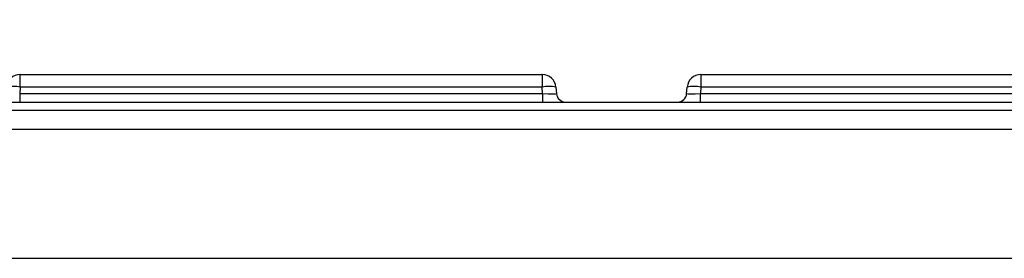
# Model space of a CAD drawing. Units: millimetres. Extents: x -166 to 664, y -32 to 370.
# Drawn here: x 195 to 216, y 251 to 256 of the extents above; entities that cross this region are included whole.
import ezdxf

# ---------------------------------------------------------------- set-up
doc = ezdxf.new("R2010")
doc.units = ezdxf.units.MM
doc.layers.add('FORMAT', color=7, linetype='Continuous')
doc.styles.add('SLDTEXTSTYLE1', font='TXT', dxfattribs={"width": 0.7})
doc.dimstyles.new('SLDDIMSTYLE0', dxfattribs={"dimtxt": 3.393075, "dimasz": 5, "dimexe": 0, "dimexo": 0.0625, "dimgap": 0.848269, "dimtad": 2, "dimdec": 4, "dimlfac": 5, "dimrnd": 1e-09, "dimzin": 12, "dimdsep": 46, "dimtxsty": 'SLDTEXTSTYLE1', "dimsah": 1, "dimcen": 0.09, "dimadec": 0, "dimazin": 3, "dimtfac": 1, "dimtdec": 4, "dimtofl": 0, "dimtmove": 0, "dimatfit": 3, "dimfxl": 0, "dimfrac": 2, "dimtolj": 1, "dimtzin": 12, "dimarcsym": 0})

# ---------------------------------------------------------------- blocks, each defined once
blk = doc.blocks.new('_D_1')
at = {"layer": 'FORMAT'}
for p, q in [((186.901, 253.915), (186.901, 260.425)), ((228.901, 253.915), (228.901, 260.425)), ((186.901, 259.425), (228.901, 259.425))]:
    blk.add_line(p, q, dxfattribs=at)
for points in [[(186.901, 259.425), (191.901, 258.985), (191.901, 259.865)], [(228.901, 259.425), (223.901, 259.865), (223.901, 258.985)]]:
    blk.add_solid(points, dxfattribs=at)
at = {"layer": 'FORMAT', "attachment_point": 1, "style": 'SLDTEXTSTYLE1'}
for s, insert, char_height in [('%%p', (208.208, 263.799), 3.3931), ('210', (202.416, 263.799), 3.3931), ('2', (211.316, 263.799), 3.393)]:
    blk.add_mtext(s, dxfattribs=dict(at, insert=insert, char_height=char_height))

msp = doc.modelspace()

# ---------------------------------------------------------------- linework, layer by layer
at = {"color": 7, "linetype": 'Continuous', "lineweight": 25}
for p, q in [((194.828194, 254.535243), (206.173409, 254.535243)), ((194.828194, 254.26139), (194.828194, 254.535243)), ((206.173409, 254.535243), (206.173409, 254.26139)), ((209.628194, 254.535243), (220.973409, 254.535243)), ((209.628194, 254.535243), (209.628194, 254.26139)), ((194.828194, 254.26139), (194.815632, 254.117812)), ((194.815632, 254.117812), (206.18597, 254.117812)), ((194.815632, 254.117812), (194.815632, 253.935243)), ((206.173409, 254.26139), (194.828194, 254.26139)), ((206.18597, 254.117812), (206.173409, 254.26139)), ((206.18597, 254.117812), (206.18597, 253.935243)), ((206.472267, 254.26139), (206.484828, 254.117812)), ((209.316774, 254.117812), (209.329335, 254.26139)), ((209.628194, 254.26139), (209.615632, 254.117812)), ((209.615632, 253.935243), (209.615632, 254.117812)), ((209.615632, 254.117812), (220.98597, 254.117812)), ((220.973409, 254.26139), (209.628194, 254.26139)), ((193.762759, 253.935243), (222.038844, 253.935243)), ((222.038844, 253.752675), (193.762759, 253.752675)), ((222.002323, 253.335243), (193.799279, 253.335243)), ((193.500801, 250.535243), (222.300801, 250.535243))]:
    msp.add_line(p, q, dxfattribs=at)
for centre, radius, start, end in [((194.828194, 254.235243), 0.3, 90, 175), ((206.173409, 254.235243), 0.3, 5, 90), ((209.628194, 254.235243), 0.3, 90, 175), ((194.678764, 253.396535), 0.87767, 80.1972507, 99.8027493), ((206.322838, 253.396535), 0.87767, 80.1972507, 99.8027493), ((206.684067, 254.135243), 0.2, 185, 270), ((209.117535, 254.135243), 0.2, 270, 355), ((209.478764, 253.396535), 0.87767, 80.1972507, 99.8027493)]:
    msp.add_arc(centre, radius, start, end, dxfattribs=at)
for centre, major_axis, start_param, end_param in [((206.182157, 254.135243), (0.302673, -0.017574), 4.72827628, 6.29147641), ((209.619445, 254.135243), (0.302673, 0.017574), 3.13330155, 4.696501681)]:
    msp.add_ellipse(centre, major_axis=major_axis, ratio=0.056675406, start_param=start_param, end_param=end_param, dxfattribs=at)

# ---------------------------------------------------------------- dimensions: what is measured, and where the dimension line sits
at = {"layer": 'FORMAT'}
dim = msp.add_linear_dim(base=(228.900801, 259.425345), p1=(186.900801, 253.915243), p2=(228.900801, 253.915243), text='<>%%p2', dimstyle='SLDDIMSTYLE0', dxfattribs=at)
dim.commit()
dim.dimension.update_dxf_attribs({"geometry": '_D_1', "text_midpoint": (207.952298, 259.425345), "dimtype": 160})

doc.saveas('drawing.dxf')
